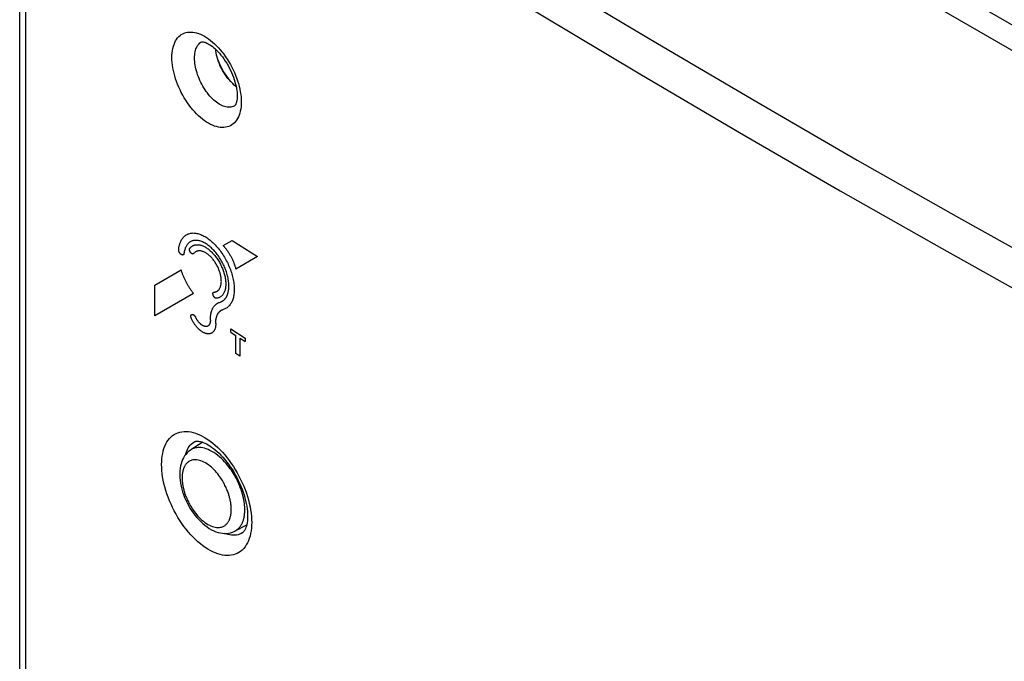
# Model space of a CAD drawing. Units: millimetres. Extents: x -32 to 34, y -61 to 65.
# Drawn here: x -32 to -1, y 26 to 46 of the extents above; entities that cross this region are included whole.
import ezdxf

# ---------------------------------------------------------------- set-up
doc = ezdxf.new("R2010")
doc.units = ezdxf.units.MM
doc.header["$LTSCALE"] = 16.335
doc.layers.get('0').update_dxf_attribs({"linetype": 'CONTINUOUS'})
for name, color, linetype in [('ASSI', 7, 'CONTINUOUS'), ('DRAFT', 7, 'CONTINUOUS'), ('RACCORDO', 7, 'CONTINUOUS')]:
    doc.layers.add(name, color=color, linetype=linetype)

msp = doc.modelspace()

# ---------------------------------------------------------------- linework, layer by layer
at = {"color": 7, "linetype": 'CONTINUOUS'}
msp.add_line((-32.384, -30.704), (-32.384, 55.65), dxfattribs=at)
at = {"color": 253, "linetype": 'CONTINUOUS'}
for p, q in [((-32.188, -31.007), (-32.188, 55.348)), ((-25.957, 39.126), (-25.674, 39.29)), ((-25.674, 39.29), (-24.873, 38.779)), ((-24.873, 38.779), (-25.557, 38.384)), ((-28.114, 37.881), (-27.284, 38.361)), ((-28.114, 36.908), (-28.114, 37.881)), ((-26.893, 37.613), (-28.114, 36.908)), ((-25.718, 36.391), (-25.718, 36.495)), ((-25.718, 36.495), (-25.265, 36.206)), ((-25.554, 35.718), (-25.554, 36.286)), ((-25.426, 36.205), (-25.426, 35.637)), ((-25.265, 36.206), (-25.265, 36.102)), ((-25.426, 35.637), (-25.554, 35.718))]:
    msp.add_line(p, q, dxfattribs=at)
for points in [[(22.032, 32.746), (16.714, 35.829), (11.395, 38.91), (6.076, 41.988), (0.756, 45.062), (-4.564, 48.135), (-9.884, 51.203), (-15.203, 54.268), (-20.522, 57.329), (-25.839, 60.386)], [(21.69, 32.142), (16.374, 35.224), (11.055, 38.304), (5.735, 41.383), (0.415, 44.458), (-4.905, 47.529), (-10.225, 50.598), (-15.546, 53.663), (-20.864, 56.725), (-26.18, 59.781)], [(-30.487, 56.934), (-27.52, 54.991), (-24.523, 53.063), (-21.496, 51.151), (-18.439, 49.254), (-15.353, 47.373), (-12.237, 45.508), (-9.093, 43.66), (-5.92, 41.828), (-2.718, 40.012), (0.511, 38.213), (3.769, 36.431), (7.054, 34.666), (10.366, 32.919), (13.705, 31.188), (17.071, 29.475)], [(-19.002, 48.296), (-15.911, 46.412), (-12.791, 44.545), (-9.641, 42.693), (-6.463, 40.858), (-3.257, 39.04), (-0.022, 37.238), (3.24, 35.454), (6.53, 33.686), (9.848, 31.935), (13.192, 30.202), (16.563, 28.487)], [(-27.039, 39.501), (-27.013, 39.509), (-26.987, 39.515), (-26.959, 39.52), (-26.932, 39.523), (-26.903, 39.524), (-26.874, 39.523), (-26.845, 39.521), (-26.815, 39.517), (-26.784, 39.512), (-26.753, 39.505), (-26.722, 39.496), (-26.69, 39.485), (-26.658, 39.473), (-26.626, 39.459), (-26.593, 39.444), (-26.561, 39.427), (-26.528, 39.409), (-26.495, 39.389), (-26.462, 39.367), (-26.429, 39.344), (-26.397, 39.32), (-26.364, 39.294), (-26.332, 39.267), (-26.299, 39.238), (-26.267, 39.208), (-26.235, 39.177), (-26.204, 39.145), (-26.173, 39.111), (-26.142, 39.076), (-26.112, 39.04), (-26.082, 39.004), (-26.053, 38.966), (-26.025, 38.927), (-25.997, 38.888), (-25.97, 38.847), (-25.944, 38.806), (-25.918, 38.764), (-25.893, 38.722), (-25.869, 38.678), (-25.846, 38.635), (-25.823, 38.591), (-25.802, 38.547), (-25.782, 38.502), (-25.763, 38.457), (-25.744, 38.412), (-25.727, 38.367), (-25.711, 38.321), (-25.695, 38.276), (-25.681, 38.23), (-25.668, 38.185), (-25.657, 38.14), (-25.646, 38.095), (-25.637, 38.051), (-25.628, 38.007), (-25.621, 37.963), (-25.615, 37.919), (-25.611, 37.877), (-25.607, 37.834), (-25.605, 37.793), (-25.604, 37.752), (-25.605, 37.712), (-25.606, 37.673), (-25.609, 37.634), (-25.613, 37.597), (-25.618, 37.561), (-25.625, 37.525), (-25.633, 37.491), (-25.641, 37.458), (-25.651, 37.426), (-25.663, 37.395), (-25.675, 37.365), (-25.688, 37.337), (-25.703, 37.311), (-25.719, 37.285), (-25.735, 37.262), (-25.753, 37.239), (-25.772, 37.218), (-25.792, 37.199), (-25.812, 37.181), (-25.834, 37.165), (-25.856, 37.15), (-25.879, 37.137), (-25.903, 37.126), (-25.928, 37.116), (-25.954, 37.108)], [(-27.36, 39.013), (-27.358, 39.034), (-27.354, 39.055), (-27.351, 39.076), (-27.347, 39.096), (-27.342, 39.116), (-27.338, 39.135), (-27.332, 39.155), (-27.327, 39.173), (-27.321, 39.192), (-27.315, 39.21), (-27.308, 39.227), (-27.301, 39.244), (-27.293, 39.261), (-27.285, 39.277), (-27.277, 39.293), (-27.268, 39.308), (-27.259, 39.323), (-27.25, 39.337), (-27.24, 39.351), (-27.23, 39.365), (-27.22, 39.377), (-27.209, 39.39), (-27.198, 39.401), (-27.186, 39.413), (-27.174, 39.423), (-27.162, 39.433), (-27.149, 39.443), (-27.137, 39.452), (-27.124, 39.461), (-27.11, 39.469), (-27.096, 39.476), (-27.083, 39.483), (-27.068, 39.489), (-27.054, 39.495), (-27.039, 39.501)], [(-25.784, 37.717), (-25.78, 37.749), (-25.777, 37.781), (-25.775, 37.814), (-25.774, 37.847), (-25.774, 37.881), (-25.776, 37.916), (-25.778, 37.952), (-25.782, 37.988), (-25.787, 38.025), (-25.793, 38.062), (-25.8, 38.1), (-25.808, 38.138), (-25.817, 38.176), (-25.827, 38.215), (-25.838, 38.253), (-25.851, 38.292), (-25.864, 38.331), (-25.878, 38.369), (-25.893, 38.408), (-25.909, 38.447), (-25.926, 38.485), (-25.944, 38.523), (-25.963, 38.561), (-25.983, 38.599), (-26.003, 38.636), (-26.024, 38.672), (-26.046, 38.708), (-26.069, 38.743), (-26.092, 38.778), (-26.116, 38.812), (-26.141, 38.845), (-26.166, 38.877), (-26.191, 38.909), (-26.217, 38.939), (-26.244, 38.968), (-26.27, 38.997), (-26.298, 39.024), (-26.325, 39.05), (-26.353, 39.075), (-26.381, 39.099), (-26.409, 39.121), (-26.437, 39.143), (-26.465, 39.163), (-26.493, 39.181), (-26.522, 39.198), (-26.55, 39.214), (-26.578, 39.228), (-26.606, 39.241), (-26.634, 39.253), (-26.661, 39.263), (-26.688, 39.271), (-26.715, 39.278), (-26.742, 39.284), (-26.768, 39.288), (-26.794, 39.29), (-26.819, 39.291), (-26.844, 39.29), (-26.868, 39.287), (-26.892, 39.284), (-26.915, 39.278), (-26.937, 39.271), (-26.959, 39.263), (-26.979, 39.253), (-26.999, 39.241), (-27.019, 39.229), (-27.037, 39.214), (-27.055, 39.199), (-27.071, 39.181), (-27.087, 39.163), (-27.102, 39.143), (-27.116, 39.122), (-27.128, 39.099), (-27.14, 39.075), (-27.151, 39.05), (-27.161, 39.024), (-27.169, 38.997), (-27.177, 38.969), (-27.183, 38.939), (-27.189, 38.909), (-27.194, 38.874)], [(-27.194, 38.874), (-27.194, 38.871), (-27.195, 38.868), (-27.195, 38.865), (-27.196, 38.862), (-27.197, 38.859), (-27.198, 38.856), (-27.199, 38.854), (-27.201, 38.851), (-27.202, 38.849), (-27.203, 38.847), (-27.205, 38.844), (-27.206, 38.842), (-27.208, 38.841), (-27.21, 38.839), (-27.212, 38.837), (-27.214, 38.836), (-27.216, 38.834), (-27.218, 38.833), (-27.22, 38.832), (-27.222, 38.831), (-27.225, 38.83), (-27.227, 38.829), (-27.23, 38.829), (-27.233, 38.828), (-27.236, 38.828), (-27.239, 38.828), (-27.242, 38.828), (-27.245, 38.829), (-27.248, 38.829), (-27.251, 38.83), (-27.254, 38.831), (-27.257, 38.832), (-27.26, 38.833), (-27.263, 38.834), (-27.267, 38.836), (-27.27, 38.838), (-27.273, 38.84), (-27.276, 38.842), (-27.28, 38.844), (-27.283, 38.846), (-27.286, 38.849), (-27.289, 38.851), (-27.293, 38.854), (-27.296, 38.857), (-27.299, 38.86), (-27.302, 38.863), (-27.305, 38.866), (-27.308, 38.869), (-27.31, 38.872), (-27.313, 38.875), (-27.316, 38.879), (-27.318, 38.882), (-27.321, 38.886), (-27.323, 38.889), (-27.326, 38.893), (-27.328, 38.896), (-27.33, 38.9), (-27.333, 38.904), (-27.335, 38.908), (-27.337, 38.912), (-27.339, 38.916), (-27.341, 38.92), (-27.343, 38.924), (-27.345, 38.928), (-27.346, 38.932), (-27.348, 38.936), (-27.349, 38.94), (-27.351, 38.944), (-27.352, 38.948), (-27.353, 38.952), (-27.355, 38.956), (-27.356, 38.96), (-27.357, 38.964), (-27.358, 38.968), (-27.358, 38.972), (-27.359, 38.976), (-27.36, 38.98), (-27.36, 38.984), (-27.36, 38.987), (-27.361, 38.991), (-27.361, 38.995), (-27.361, 38.998), (-27.361, 39.002), (-27.361, 39.006), (-27.361, 39.009), (-27.36, 39.013)], [(-26.888, 38.873), (-26.889, 38.872), (-26.891, 38.87), (-26.892, 38.869), (-26.894, 38.867), (-26.895, 38.866), (-26.897, 38.865), (-26.9, 38.864), (-26.902, 38.863), (-26.904, 38.862), (-26.907, 38.861), (-26.909, 38.861), (-26.912, 38.86), (-26.915, 38.86), (-26.917, 38.86), (-26.92, 38.861), (-26.923, 38.861), (-26.926, 38.862), (-26.929, 38.863), (-26.932, 38.864), (-26.935, 38.865), (-26.938, 38.866), (-26.94, 38.867), (-26.943, 38.869), (-26.945, 38.87), (-26.948, 38.872), (-26.95, 38.873), (-26.953, 38.875), (-26.956, 38.878), (-26.958, 38.88), (-26.961, 38.882), (-26.964, 38.884), (-26.966, 38.887), (-26.969, 38.89), (-26.972, 38.892), (-26.974, 38.895), (-26.977, 38.898), (-26.979, 38.901), (-26.981, 38.904), (-26.984, 38.908), (-26.986, 38.911), (-26.988, 38.914), (-26.991, 38.918), (-26.993, 38.921), (-26.995, 38.925), (-26.997, 38.928), (-26.999, 38.932), (-27, 38.935), (-27.002, 38.939), (-27.004, 38.943), (-27.005, 38.947), (-27.007, 38.95), (-27.008, 38.954), (-27.01, 38.958), (-27.011, 38.962), (-27.012, 38.966), (-27.013, 38.97), (-27.014, 38.975), (-27.015, 38.979), (-27.016, 38.983), (-27.017, 38.987), (-27.017, 38.991), (-27.017, 38.995), (-27.018, 38.999), (-27.018, 39.003), (-27.018, 39.006), (-27.017, 39.01), (-27.017, 39.013), (-27.017, 39.017), (-27.016, 39.02), (-27.015, 39.023), (-27.015, 39.026), (-27.014, 39.029), (-27.013, 39.032), (-27.012, 39.034), (-27.011, 39.036), (-27.009, 39.038), (-27.008, 39.04), (-27.007, 39.042)], [(-27.007, 39.042), (-27.001, 39.049), (-26.995, 39.056), (-26.989, 39.063), (-26.983, 39.07), (-26.976, 39.076), (-26.969, 39.082), (-26.963, 39.088), (-26.956, 39.094), (-26.948, 39.1), (-26.941, 39.105), (-26.934, 39.11), (-26.926, 39.115), (-26.918, 39.119), (-26.911, 39.123), (-26.902, 39.127), (-26.894, 39.131), (-26.886, 39.135), (-26.878, 39.138), (-26.869, 39.141), (-26.861, 39.143), (-26.852, 39.146), (-26.843, 39.148), (-26.834, 39.15), (-26.825, 39.151)], [(-26.097, 37.729), (-26.086, 37.743), (-26.076, 37.757), (-26.066, 37.772), (-26.058, 37.788), (-26.05, 37.805), (-26.043, 37.823), (-26.036, 37.842), (-26.03, 37.862), (-26.025, 37.882), (-26.021, 37.904), (-26.018, 37.926), (-26.016, 37.948), (-26.014, 37.971), (-26.013, 37.995), (-26.014, 38.02), (-26.015, 38.044), (-26.016, 38.07), (-26.019, 38.096), (-26.023, 38.122), (-26.027, 38.149), (-26.031, 38.171), (-26.036, 38.194), (-26.042, 38.218), (-26.048, 38.241), (-26.054, 38.264), (-26.061, 38.288), (-26.069, 38.312), (-26.078, 38.335), (-26.087, 38.359), (-26.096, 38.382), (-26.106, 38.406), (-26.116, 38.429), (-26.129, 38.457), (-26.143, 38.484), (-26.157, 38.51), (-26.172, 38.536), (-26.187, 38.562), (-26.203, 38.587), (-26.219, 38.612), (-26.236, 38.636), (-26.253, 38.659), (-26.271, 38.682), (-26.289, 38.705), (-26.307, 38.726), (-26.326, 38.748), (-26.346, 38.768), (-26.365, 38.788), (-26.385, 38.806), (-26.406, 38.824), (-26.426, 38.841), (-26.447, 38.857), (-26.467, 38.872), (-26.488, 38.886), (-26.508, 38.898), (-26.528, 38.91), (-26.548, 38.92), (-26.568, 38.929), (-26.588, 38.937), (-26.607, 38.944), (-26.626, 38.949), (-26.645, 38.954), (-26.663, 38.957), (-26.682, 38.96), (-26.699, 38.961), (-26.717, 38.961), (-26.734, 38.96), (-26.751, 38.957), (-26.767, 38.954), (-26.783, 38.949), (-26.798, 38.943), (-26.813, 38.937), (-26.827, 38.929), (-26.84, 38.92), (-26.853, 38.91), (-26.865, 38.899), (-26.877, 38.887), (-26.888, 38.873)], [(-26.825, 39.151), (-26.804, 39.154), (-26.783, 39.155), (-26.762, 39.155), (-26.74, 39.153), (-26.718, 39.151), (-26.695, 39.147), (-26.672, 39.141), (-26.649, 39.135), (-26.625, 39.127), (-26.602, 39.118), (-26.578, 39.107), (-26.554, 39.096), (-26.529, 39.083), (-26.505, 39.069), (-26.481, 39.053), (-26.457, 39.037), (-26.433, 39.019), (-26.409, 39), (-26.384, 38.981), (-26.361, 38.96), (-26.337, 38.938), (-26.313, 38.915), (-26.29, 38.891), (-26.266, 38.866), (-26.244, 38.839), (-26.221, 38.812), (-26.199, 38.784), (-26.177, 38.755), (-26.155, 38.726), (-26.134, 38.695), (-26.114, 38.664), (-26.095, 38.633), (-26.076, 38.601), (-26.058, 38.568), (-26.04, 38.536), (-26.024, 38.503), (-26.008, 38.47), (-25.993, 38.437), (-25.979, 38.404), (-25.966, 38.371), (-25.953, 38.337), (-25.942, 38.304), (-25.931, 38.27), (-25.921, 38.236), (-25.912, 38.203), (-25.904, 38.169), (-25.896, 38.135), (-25.89, 38.101), (-25.884, 38.068), (-25.88, 38.035), (-25.877, 38.002), (-25.874, 37.97), (-25.873, 37.939), (-25.872, 37.908), (-25.873, 37.878), (-25.875, 37.849), (-25.877, 37.821), (-25.881, 37.794), (-25.885, 37.768), (-25.891, 37.742), (-25.897, 37.718), (-25.904, 37.694), (-25.913, 37.672), (-25.922, 37.65), (-25.932, 37.63), (-25.942, 37.61), (-25.954, 37.592), (-25.966, 37.575), (-25.98, 37.559), (-25.994, 37.544), (-26.008, 37.53), (-26.024, 37.517), (-26.04, 37.506), (-26.057, 37.496), (-26.075, 37.487), (-26.093, 37.479), (-26.112, 37.473), (-26.131, 37.468), (-26.151, 37.464), (-26.171, 37.462)], [(-25.957, 39.126), (-25.941, 39.11), (-25.926, 39.092), (-25.91, 39.075), (-25.895, 39.057), (-25.88, 39.038), (-25.865, 39.019), (-25.85, 39), (-25.836, 38.981), (-25.822, 38.961), (-25.808, 38.941), (-25.794, 38.921), (-25.78, 38.9), (-25.767, 38.879), (-25.754, 38.858), (-25.741, 38.837), (-25.729, 38.815), (-25.717, 38.793), (-25.705, 38.771), (-25.693, 38.749), (-25.682, 38.727), (-25.671, 38.704), (-25.661, 38.682), (-25.65, 38.659), (-25.641, 38.636), (-25.631, 38.614), (-25.622, 38.591), (-25.613, 38.568), (-25.605, 38.545), (-25.597, 38.522), (-25.589, 38.499), (-25.582, 38.476), (-25.575, 38.453), (-25.569, 38.43), (-25.563, 38.407), (-25.557, 38.384)], [(-26.893, 37.613), (-26.907, 37.632), (-26.922, 37.651), (-26.936, 37.67), (-26.95, 37.689), (-26.964, 37.709), (-26.977, 37.729), (-26.991, 37.749), (-27.004, 37.769), (-27.017, 37.789), (-27.03, 37.81), (-27.043, 37.831), (-27.056, 37.852), (-27.068, 37.873), (-27.08, 37.894), (-27.092, 37.915), (-27.104, 37.937), (-27.116, 37.958), (-27.127, 37.98), (-27.138, 38.002), (-27.149, 38.024), (-27.16, 38.046), (-27.17, 38.068), (-27.181, 38.09), (-27.191, 38.113), (-27.2, 38.135), (-27.21, 38.157), (-27.219, 38.18), (-27.228, 38.202), (-27.237, 38.225), (-27.245, 38.248), (-27.253, 38.27), (-27.261, 38.293), (-27.269, 38.315), (-27.276, 38.338), (-27.284, 38.361)], [(-26.171, 37.462), (-26.173, 37.461), (-26.176, 37.461), (-26.178, 37.462), (-26.18, 37.462), (-26.182, 37.462), (-26.185, 37.463), (-26.188, 37.463), (-26.191, 37.464), (-26.194, 37.466), (-26.196, 37.467), (-26.199, 37.468), (-26.201, 37.469), (-26.204, 37.47), (-26.206, 37.472), (-26.209, 37.473), (-26.211, 37.475), (-26.214, 37.477), (-26.216, 37.479), (-26.219, 37.481), (-26.222, 37.483), (-26.225, 37.486), (-26.228, 37.489), (-26.231, 37.492), (-26.233, 37.495), (-26.235, 37.497), (-26.237, 37.5), (-26.24, 37.503), (-26.242, 37.505), (-26.244, 37.509), (-26.246, 37.512), (-26.249, 37.515), (-26.251, 37.519), (-26.253, 37.522), (-26.255, 37.526), (-26.257, 37.529), (-26.259, 37.533), (-26.261, 37.537), (-26.263, 37.54), (-26.264, 37.544), (-26.266, 37.548), (-26.267, 37.551), (-26.269, 37.555), (-26.27, 37.559), (-26.271, 37.563), (-26.272, 37.567), (-26.273, 37.57), (-26.274, 37.574), (-26.275, 37.578), (-26.276, 37.581), (-26.276, 37.585), (-26.277, 37.589), (-26.277, 37.592), (-26.278, 37.596), (-26.278, 37.599), (-26.278, 37.603), (-26.278, 37.606), (-26.278, 37.61), (-26.278, 37.613), (-26.277, 37.617), (-26.277, 37.62), (-26.276, 37.623), (-26.275, 37.627), (-26.274, 37.629), (-26.273, 37.632), (-26.272, 37.635), (-26.271, 37.638), (-26.269, 37.64), (-26.268, 37.642), (-26.266, 37.644), (-26.264, 37.646), (-26.262, 37.648), (-26.26, 37.649), (-26.258, 37.651), (-26.256, 37.652), (-26.254, 37.653), (-26.252, 37.654), (-26.25, 37.654), (-26.248, 37.655), (-26.246, 37.655), (-26.244, 37.656)], [(-26.244, 37.656), (-26.236, 37.656), (-26.229, 37.657), (-26.222, 37.658), (-26.215, 37.66), (-26.209, 37.661), (-26.202, 37.663), (-26.195, 37.665), (-26.189, 37.667), (-26.182, 37.67), (-26.176, 37.672), (-26.17, 37.675), (-26.163, 37.678), (-26.158, 37.681), (-26.152, 37.684), (-26.147, 37.687), (-26.142, 37.691), (-26.136, 37.694), (-26.131, 37.698), (-26.126, 37.702), (-26.121, 37.706), (-26.116, 37.71), (-26.111, 37.715), (-26.106, 37.719), (-26.102, 37.724), (-26.097, 37.729)], [(-26.07, 37.334), (-26.044, 37.342), (-26.032, 37.346), (-26.02, 37.351), (-26.008, 37.356), (-25.997, 37.361), (-25.986, 37.367), (-25.975, 37.374), (-25.964, 37.381), (-25.954, 37.388), (-25.944, 37.396), (-25.934, 37.404), (-25.924, 37.413), (-25.915, 37.422), (-25.906, 37.431), (-25.897, 37.441), (-25.888, 37.451), (-25.88, 37.462), (-25.872, 37.473), (-25.864, 37.484), (-25.857, 37.496), (-25.85, 37.508), (-25.843, 37.521), (-25.836, 37.534), (-25.83, 37.548), (-25.824, 37.561), (-25.819, 37.575), (-25.814, 37.59), (-25.809, 37.605), (-25.804, 37.62), (-25.8, 37.635), (-25.796, 37.651), (-25.793, 37.667), (-25.789, 37.684), (-25.786, 37.7), (-25.784, 37.717)], [(-26.359, 36.771), (-26.359, 36.792), (-26.359, 36.813), (-26.358, 36.833), (-26.357, 36.853), (-26.356, 36.873), (-26.354, 36.893), (-26.352, 36.912), (-26.349, 36.931), (-26.346, 36.95), (-26.343, 36.968), (-26.339, 36.986), (-26.335, 37.004), (-26.331, 37.021), (-26.326, 37.038), (-26.321, 37.055), (-26.316, 37.071), (-26.31, 37.087), (-26.303, 37.103), (-26.295, 37.121), (-26.287, 37.138), (-26.278, 37.155), (-26.268, 37.171), (-26.259, 37.187), (-26.25, 37.199), (-26.241, 37.211), (-26.232, 37.223), (-26.222, 37.234), (-26.212, 37.245), (-26.202, 37.255), (-26.191, 37.264), (-26.18, 37.274), (-26.169, 37.282), (-26.158, 37.291), (-26.146, 37.298), (-26.134, 37.306), (-26.121, 37.312), (-26.109, 37.318), (-26.096, 37.324), (-26.083, 37.329), (-26.07, 37.334)], [(-26.19, 36.666), (-26.19, 36.682), (-26.19, 36.699), (-26.189, 36.715), (-26.188, 36.73), (-26.187, 36.746), (-26.186, 36.761), (-26.184, 36.776), (-26.182, 36.791), (-26.18, 36.806), (-26.177, 36.82), (-26.175, 36.834), (-26.171, 36.848), (-26.168, 36.861), (-26.164, 36.875), (-26.16, 36.888), (-26.156, 36.9), (-26.151, 36.913), (-26.146, 36.925), (-26.14, 36.939), (-26.134, 36.952), (-26.127, 36.965), (-26.119, 36.978), (-26.111, 36.99), (-26.105, 37), (-26.098, 37.009), (-26.09, 37.018), (-26.083, 37.027), (-26.075, 37.035), (-26.067, 37.043), (-26.059, 37.051), (-26.05, 37.058), (-26.042, 37.065), (-26.033, 37.071), (-26.024, 37.077), (-26.014, 37.083), (-26.005, 37.088), (-25.995, 37.093), (-25.985, 37.097), (-25.975, 37.101), (-25.964, 37.105), (-25.954, 37.108)], [(-26.955, 36.813), (-26.957, 36.817), (-26.959, 36.821), (-26.961, 36.825), (-26.962, 36.829), (-26.964, 36.833), (-26.965, 36.838), (-26.967, 36.843), (-26.969, 36.848), (-26.97, 36.853), (-26.971, 36.858), (-26.972, 36.863), (-26.973, 36.868), (-26.973, 36.873), (-26.974, 36.878), (-26.974, 36.882), (-26.975, 36.887), (-26.975, 36.892), (-26.975, 36.895), (-26.974, 36.899), (-26.974, 36.903), (-26.974, 36.907), (-26.973, 36.91), (-26.972, 36.914), (-26.971, 36.917), (-26.97, 36.92), (-26.969, 36.923), (-26.968, 36.926), (-26.967, 36.929), (-26.965, 36.932), (-26.964, 36.934), (-26.962, 36.937), (-26.96, 36.939), (-26.959, 36.941), (-26.957, 36.943), (-26.954, 36.945), (-26.952, 36.946), (-26.949, 36.948), (-26.947, 36.949), (-26.944, 36.951), (-26.941, 36.951), (-26.938, 36.952), (-26.935, 36.953), (-26.932, 36.953), (-26.929, 36.953), (-26.925, 36.953), (-26.922, 36.952), (-26.918, 36.952), (-26.915, 36.951), (-26.911, 36.95), (-26.908, 36.949), (-26.904, 36.947), (-26.901, 36.945), (-26.897, 36.943), (-26.893, 36.941), (-26.89, 36.939), (-26.886, 36.937), (-26.882, 36.934), (-26.879, 36.931), (-26.875, 36.928), (-26.871, 36.925), (-26.868, 36.921), (-26.864, 36.918), (-26.861, 36.914), (-26.857, 36.91), (-26.854, 36.906), (-26.851, 36.902), (-26.847, 36.898), (-26.844, 36.893), (-26.841, 36.889), (-26.838, 36.884), (-26.836, 36.88), (-26.833, 36.876), (-26.831, 36.872), (-26.829, 36.868), (-26.827, 36.864), (-26.819, 36.847)], [(-26.19, 36.666), (-26.19, 36.646), (-26.19, 36.627), (-26.192, 36.608), (-26.193, 36.59), (-26.196, 36.572), (-26.199, 36.554), (-26.202, 36.538), (-26.207, 36.521), (-26.211, 36.505), (-26.217, 36.49), (-26.223, 36.476), (-26.229, 36.462), (-26.236, 36.448), (-26.244, 36.436), (-26.252, 36.424), (-26.26, 36.412), (-26.269, 36.402), (-26.279, 36.392), (-26.289, 36.383), (-26.3, 36.375), (-26.311, 36.368), (-26.322, 36.361), (-26.334, 36.355), (-26.346, 36.35), (-26.359, 36.346), (-26.372, 36.343), (-26.385, 36.34), (-26.399, 36.339), (-26.413, 36.338), (-26.428, 36.338), (-26.442, 36.338), (-26.457, 36.34), (-26.472, 36.343), (-26.487, 36.346), (-26.503, 36.35), (-26.518, 36.355), (-26.534, 36.361), (-26.55, 36.367), (-26.566, 36.375), (-26.582, 36.383), (-26.598, 36.392), (-26.615, 36.402), (-26.631, 36.412), (-26.647, 36.423), (-26.663, 36.435), (-26.679, 36.448), (-26.695, 36.461), (-26.711, 36.475), (-26.727, 36.489), (-26.742, 36.505), (-26.758, 36.52), (-26.773, 36.537), (-26.788, 36.554), (-26.803, 36.571), (-26.818, 36.589), (-26.832, 36.608), (-26.846, 36.627), (-26.86, 36.646), (-26.873, 36.666), (-26.886, 36.686), (-26.898, 36.706), (-26.911, 36.727), (-26.922, 36.748), (-26.934, 36.769), (-26.945, 36.791), (-26.955, 36.813)], [(-26.359, 36.771), (-26.359, 36.759), (-26.359, 36.747), (-26.36, 36.735), (-26.361, 36.724), (-26.363, 36.713), (-26.365, 36.703), (-26.367, 36.692), (-26.369, 36.682), (-26.372, 36.673), (-26.375, 36.663), (-26.379, 36.655), (-26.383, 36.646), (-26.387, 36.638), (-26.392, 36.63), (-26.397, 36.623), (-26.402, 36.616), (-26.408, 36.61), (-26.413, 36.604), (-26.42, 36.599), (-26.426, 36.594), (-26.433, 36.589), (-26.44, 36.585), (-26.447, 36.581), (-26.454, 36.578), (-26.462, 36.576), (-26.47, 36.574), (-26.478, 36.572), (-26.487, 36.571), (-26.495, 36.571), (-26.504, 36.571), (-26.513, 36.571), (-26.522, 36.572), (-26.531, 36.574), (-26.54, 36.576), (-26.55, 36.578), (-26.559, 36.581), (-26.569, 36.585), (-26.578, 36.589), (-26.588, 36.593), (-26.598, 36.598), (-26.608, 36.604), (-26.618, 36.61), (-26.628, 36.616), (-26.637, 36.623), (-26.647, 36.63), (-26.657, 36.638), (-26.667, 36.646), (-26.676, 36.654), (-26.686, 36.663), (-26.695, 36.672), (-26.705, 36.682), (-26.714, 36.692), (-26.723, 36.702), (-26.732, 36.713), (-26.741, 36.724), (-26.75, 36.735), (-26.758, 36.747), (-26.767, 36.759), (-26.775, 36.771), (-26.783, 36.783), (-26.79, 36.795), (-26.798, 36.808), (-26.805, 36.82), (-26.812, 36.833), (-26.819, 36.847)]]:
    msp.add_lwpolyline(points, dxfattribs=at)
for centre, major_axis, ratio, start_param, end_param in [((345.498, 229.726), (499.999, -1.411), 0.57926, -2.405853, -2.405363), ((345.498, 229.861), (499.999, 1.429), 0.575473, -2.408263, -2.407782)]:
    msp.add_ellipse(centre, major_axis=major_axis, ratio=ratio, start_param=start_param, end_param=end_param, dxfattribs=at)
at = {"layer": 'ASSI', "color": 7, "linetype": 'CONTINUOUS'}
for p, q in [((-32.384, -30.704), (-32.384, 55.65)), ((-25.584, 43.547), (-25.585, 43.547)), ((-26.858, 32.933), (-26.856, 32.934)), ((-25.346, 30.055), (-25.347, 30.054))]:
    msp.add_line(p, q, dxfattribs=at)
at = {"layer": 'ASSI', "color": 253, "linetype": 'CONTINUOUS'}
for p, q in [((-32.188, -31.007), (-32.188, 55.348)), ((-25.585, 43.547), (-25.612, 43.531))]:
    msp.add_line(p, q, dxfattribs=at)
for points in [[(22.032, 32.746), (16.714, 35.829), (11.395, 38.91), (6.076, 41.988), (0.756, 45.062), (-4.564, 48.135), (-9.884, 51.203), (-15.203, 54.268), (-20.522, 57.329), (-25.839, 60.386)], [(21.69, 32.142), (16.374, 35.224), (11.055, 38.304), (5.735, 41.383), (0.415, 44.458), (-4.905, 47.529), (-10.225, 50.598), (-15.546, 53.663), (-20.864, 56.725), (-26.18, 59.781)], [(-18.439, 49.254), (-15.353, 47.373), (-12.237, 45.508), (-9.093, 43.66), (-5.92, 41.828), (-2.718, 40.012), (0.511, 38.213), (3.769, 36.431), (7.054, 34.666), (10.366, 32.919), (13.705, 31.188), (17.071, 29.475)], [(-19.002, 48.296), (-15.911, 46.412), (-12.791, 44.545), (-9.641, 42.693), (-6.463, 40.858), (-3.257, 39.04), (-0.022, 37.238), (3.24, 35.454), (6.53, 33.686), (9.848, 31.935), (13.192, 30.202), (16.563, 28.487)], [(-27.573, 45.067), (-27.572, 45.143), (-27.566, 45.216), (-27.557, 45.286), (-27.544, 45.354), (-27.528, 45.419), (-27.508, 45.479), (-27.485, 45.536), (-27.458, 45.589), (-27.428, 45.638), (-27.395, 45.683), (-27.358, 45.723), (-27.319, 45.759), (-27.277, 45.789), (-27.232, 45.815), (-27.184, 45.836), (-27.135, 45.853), (-27.082, 45.864), (-27.028, 45.87), (-26.972, 45.87), (-26.914, 45.866), (-26.855, 45.857), (-26.795, 45.842), (-26.733, 45.823), (-26.671, 45.798), (-26.608, 45.769), (-26.544, 45.735), (-26.48, 45.696), (-26.417, 45.653), (-26.353, 45.605), (-26.29, 45.553), (-26.227, 45.498)], [(-26.859, 45.048), (-26.858, 45.1), (-26.854, 45.151), (-26.848, 45.2), (-26.84, 45.247), (-26.829, 45.292), (-26.815, 45.334), (-26.799, 45.373), (-26.781, 45.409), (-26.761, 45.443), (-26.739, 45.474), (-26.714, 45.501), (-26.688, 45.525), (-26.659, 45.546), (-26.633, 45.562)], [(-26.227, 45.498), (-26.165, 45.438), (-26.105, 45.374)], [(-26.105, 45.374), (-26.046, 45.308), (-25.988, 45.237), (-25.931, 45.165), (-25.877, 45.089), (-25.825, 45.011), (-25.775, 44.93), (-25.727, 44.848), (-25.682, 44.764), (-25.64, 44.679), (-25.6, 44.593), (-25.563, 44.506), (-25.53, 44.418), (-25.5, 44.331), (-25.473, 44.243), (-25.449, 44.156), (-25.429, 44.069), (-25.413, 43.983), (-25.4, 43.899), (-25.391, 43.817), (-25.385, 43.737), (-25.384, 43.659)], [(-25.384, 43.659), (-25.385, 43.583), (-25.391, 43.509), (-25.4, 43.439), (-25.413, 43.371), (-25.429, 43.307), (-25.449, 43.246), (-25.473, 43.189), (-25.5, 43.135), (-25.53, 43.086), (-25.564, 43.042), (-25.6, 43.001), (-25.64, 42.966), (-25.682, 42.935), (-25.727, 42.909), (-25.775, 42.888), (-25.825, 42.871), (-25.877, 42.86), (-25.932, 42.854), (-25.988, 42.853), (-26.046, 42.857), (-26.105, 42.867), (-26.166, 42.881), (-26.227, 42.901), (-26.29, 42.925), (-26.353, 42.954), (-26.417, 42.988), (-26.48, 43.027), (-26.544, 43.07), (-26.608, 43.118), (-26.671, 43.17), (-26.733, 43.226), (-26.795, 43.286), (-26.855, 43.349), (-26.915, 43.416), (-26.972, 43.486), (-27.028, 43.559), (-27.082, 43.635), (-27.135, 43.713), (-27.184, 43.794), (-27.232, 43.876), (-27.277, 43.96), (-27.319, 44.046), (-27.358, 44.132), (-27.395, 44.219), (-27.428, 44.307), (-27.458, 44.394), (-27.485, 44.482), (-27.508, 44.569), (-27.528, 44.656), (-27.544, 44.742), (-27.557, 44.826), (-27.566, 44.908), (-27.572, 44.988), (-27.573, 45.067)], [(-25.612, 43.531), (-25.644, 43.517), (-25.678, 43.506), (-25.713, 43.499), (-25.75, 43.496), (-25.788, 43.495), (-25.827, 43.499), (-25.867, 43.506), (-25.909, 43.517), (-25.95, 43.531), (-25.993, 43.548), (-26.035, 43.569), (-26.078, 43.594), (-26.121, 43.621), (-26.165, 43.652), (-26.208, 43.686), (-26.25, 43.722), (-26.292, 43.762), (-26.334, 43.804), (-26.375, 43.849), (-26.415, 43.896), (-26.454, 43.945), (-26.492, 43.996), (-26.528, 44.049), (-26.563, 44.104), (-26.597, 44.16), (-26.629, 44.218), (-26.659, 44.277), (-26.688, 44.336), (-26.714, 44.397), (-26.739, 44.457), (-26.761, 44.519), (-26.781, 44.58), (-26.799, 44.641), (-26.815, 44.702), (-26.829, 44.762), (-26.84, 44.822), (-26.848, 44.88), (-26.854, 44.937), (-26.858, 44.993), (-26.859, 45.048)], [(-27.899, 32.214), (-27.897, 32.306), (-27.891, 32.395), (-27.881, 32.481), (-27.866, 32.564), (-27.848, 32.645), (-27.825, 32.722), (-27.797, 32.794), (-27.766, 32.862), (-27.731, 32.925), (-27.692, 32.984), (-27.649, 33.037), (-27.602, 33.084), (-27.552, 33.126), (-27.499, 33.163), (-27.444, 33.193), (-27.385, 33.218), (-27.323, 33.237), (-27.259, 33.25), (-27.192, 33.257), (-27.123, 33.258), (-27.052, 33.254), (-26.98, 33.243), (-26.905, 33.226), (-26.83, 33.204), (-26.753, 33.175), (-26.675, 33.141), (-26.597, 33.102), (-26.519, 33.056), (-26.44, 33.006), (-26.361, 32.95), (-26.283, 32.889), (-26.205, 32.823), (-26.129, 32.753), (-26.053, 32.678), (-25.978, 32.599), (-25.905, 32.516), (-25.834, 32.429), (-25.765, 32.339), (-25.698, 32.246), (-25.634, 32.15), (-25.572, 32.052), (-25.512, 31.951), (-25.456, 31.848), (-25.403, 31.743), (-25.353, 31.637), (-25.306, 31.53), (-25.263, 31.421), (-25.223, 31.312), (-25.188, 31.204), (-25.156, 31.095), (-25.129, 30.988), (-25.106, 30.881), (-25.087, 30.777), (-25.072, 30.675), (-25.062, 30.575), (-25.056, 30.479), (-25.054, 30.385)], [(-27.147, 32.52), (-27.146, 32.524), (-27.129, 32.583), (-27.108, 32.638), (-27.085, 32.69)], [(-27.085, 32.69), (-27.059, 32.738), (-27.029, 32.782), (-26.997, 32.822), (-26.962, 32.858), (-26.925, 32.89), (-26.885, 32.917), (-26.858, 32.933)], [(-25.054, 30.385), (-25.056, 30.293), (-25.062, 30.204), (-25.072, 30.118), (-25.087, 30.034), (-25.106, 29.954), (-25.129, 29.877), (-25.157, 29.805), (-25.188, 29.736), (-25.224, 29.673), (-25.263, 29.614), (-25.307, 29.561), (-25.353, 29.513), (-25.403, 29.471), (-25.457, 29.435), (-25.513, 29.404), (-25.572, 29.379), (-25.634, 29.36), (-25.699, 29.346), (-25.766, 29.339), (-25.835, 29.338), (-25.906, 29.342), (-25.979, 29.353), (-26.054, 29.369), (-26.129, 29.392), (-26.206, 29.42), (-26.284, 29.454), (-26.362, 29.494), (-26.441, 29.539), (-26.52, 29.59), (-26.598, 29.645), (-26.676, 29.706), (-26.754, 29.772), (-26.831, 29.843), (-26.906, 29.918), (-26.981, 29.997), (-27.053, 30.08), (-27.124, 30.167), (-27.193, 30.257), (-27.26, 30.35), (-27.324, 30.446), (-27.385, 30.545), (-27.444, 30.646), (-27.5, 30.749), (-27.553, 30.854), (-27.603, 30.96), (-27.649, 31.068), (-27.692, 31.177), (-27.731, 31.286), (-27.766, 31.395), (-27.798, 31.504), (-27.825, 31.611), (-27.848, 31.717), (-27.867, 31.822), (-27.881, 31.924), (-27.891, 32.024), (-27.897, 32.12), (-27.899, 32.214)], [(-25.347, 30.054), (-25.352, 30.051), (-25.395, 30.028), (-25.439, 30.009), (-25.486, 29.995), (-25.534, 29.986), (-25.585, 29.98), (-25.637, 29.98), (-25.69, 29.984), (-25.745, 29.993), (-25.801, 30.006), (-25.858, 30.024), (-25.898, 30.039)]]:
    msp.add_lwpolyline(points, dxfattribs=at)
at = {"layer": 'ASSI', "color": 7, "linetype": 'CONTINUOUS'}
for points in [[(-26.633, 45.562), (-26.633, 45.562), (-26.631, 45.562), (-26.626, 45.563), (-26.616, 45.563), (-26.602, 45.562), (-26.583, 45.559), (-26.56, 45.554), (-26.533, 45.546), (-26.502, 45.534), (-26.468, 45.519), (-26.432, 45.5), (-26.393, 45.477), (-26.352, 45.451), (-26.308, 45.419), (-26.263, 45.384), (-26.217, 45.344), (-26.17, 45.299), (-26.122, 45.251), (-26.073, 45.198), (-26.025, 45.142), (-25.978, 45.082), (-25.932, 45.019), (-25.887, 44.953), (-25.843, 44.884), (-25.802, 44.814), (-25.762, 44.742), (-25.725, 44.668), (-25.691, 44.594), (-25.659, 44.519), (-25.63, 44.445), (-25.605, 44.37), (-25.582, 44.297), (-25.563, 44.226), (-25.547, 44.156), (-25.534, 44.089), (-25.524, 44.024), (-25.518, 43.963), (-25.514, 43.905), (-25.513, 43.853)], [(-25.545, 44.147), (-25.55, 44.151), (-25.603, 44.194), (-25.655, 44.242), (-25.706, 44.293), (-25.756, 44.347), (-25.804, 44.404), (-25.85, 44.464), (-25.894, 44.526), (-25.935, 44.59), (-25.975, 44.656), (-26.011, 44.724), (-26.045, 44.793), (-26.075, 44.862), (-26.102, 44.932), (-26.126, 45.002), (-26.146, 45.072), (-26.163, 45.141), (-26.176, 45.21), (-26.185, 45.277), (-26.189, 45.317)], [(-25.577, 43.554), (-25.578, 43.554), (-25.582, 43.549), (-25.584, 43.547), (-25.585, 43.547)], [(-25.513, 43.852), (-25.513, 43.823), (-25.515, 43.783), (-25.518, 43.745), (-25.523, 43.71), (-25.529, 43.679), (-25.536, 43.65), (-25.543, 43.625), (-25.551, 43.604), (-25.559, 43.586), (-25.566, 43.572), (-25.573, 43.561), (-25.577, 43.554)], [(-26.858, 32.933), (-26.849, 32.937), (-26.833, 32.943), (-26.815, 32.947), (-26.794, 32.95), (-26.769, 32.951), (-26.739, 32.95), (-26.706, 32.945), (-26.668, 32.937), (-26.627, 32.926), (-26.582, 32.91), (-26.535, 32.89), (-26.485, 32.866), (-26.432, 32.837), (-26.378, 32.804), (-26.322, 32.766), (-26.265, 32.724), (-26.206, 32.677), (-26.146, 32.625), (-26.086, 32.568), (-26.025, 32.507), (-25.965, 32.442), (-25.904, 32.373), (-25.845, 32.3), (-25.787, 32.224), (-25.73, 32.144), (-25.675, 32.062), (-25.622, 31.977), (-25.572, 31.89), (-25.523, 31.801), (-25.478, 31.71), (-25.435, 31.619), (-25.395, 31.527), (-25.358, 31.435), (-25.325, 31.342), (-25.295, 31.251), (-25.269, 31.161), (-25.246, 31.072), (-25.227, 30.985), (-25.211, 30.9), (-25.199, 30.818), (-25.191, 30.74), (-25.185, 30.664), (-25.183, 30.593), (-25.183, 30.579)], [(-26.644, 32.931), (-26.655, 32.911), (-26.674, 32.869)], [(-25.183, 30.579), (-25.183, 30.567), (-25.185, 30.498), (-25.19, 30.433), (-25.198, 30.373), (-25.209, 30.317), (-25.221, 30.266), (-25.236, 30.22), (-25.252, 30.18), (-25.269, 30.145), (-25.287, 30.117), (-25.304, 30.094), (-25.321, 30.075), (-25.337, 30.061), (-25.347, 30.054)]]:
    msp.add_lwpolyline(points, dxfattribs=at)
at = {"layer": 'DRAFT', "color": 7, "linetype": 'CONTINUOUS'}
for p, q in [((-26.6, 32.917), (-26.976, 32.678)), ((-25.578, 30.114), (-25.212, 30.305))]:
    msp.add_line(p, q, dxfattribs=at)
for points in [[(-25.545, 44.147), (-25.55, 44.151), (-25.603, 44.194), (-25.655, 44.242), (-25.706, 44.293), (-25.756, 44.347), (-25.804, 44.404), (-25.85, 44.464), (-25.894, 44.526), (-25.935, 44.59), (-25.975, 44.656), (-26.011, 44.724), (-26.045, 44.793), (-26.075, 44.862), (-26.102, 44.932), (-26.126, 45.002), (-26.146, 45.072), (-26.163, 45.141), (-26.176, 45.21), (-26.185, 45.277), (-26.189, 45.317)], [(-26.644, 32.931), (-26.655, 32.911), (-26.674, 32.869)]]:
    msp.add_lwpolyline(points, dxfattribs=at)
at = {"layer": 'RACCORDO', "color": 253, "linetype": 'CONTINUOUS'}
msp.add_line((-25.585, 43.547), (-25.612, 43.531), dxfattribs=at)
at = {"layer": 'RACCORDO', "color": 7, "linetype": 'CONTINUOUS'}
for p, q in [((-25.584, 43.547), (-25.585, 43.547)), ((-26.976, 32.678), (-26.976, 32.678)), ((-26.858, 32.933), (-26.856, 32.934)), ((-25.579, 30.113), (-25.578, 30.114)), ((-25.346, 30.055), (-25.347, 30.054))]:
    msp.add_line(p, q, dxfattribs=at)
at = {"layer": 'RACCORDO', "color": 253, "linetype": 'CONTINUOUS'}
for points in [[(-27.573, 45.067), (-27.572, 45.143), (-27.566, 45.216), (-27.557, 45.286), (-27.544, 45.354), (-27.528, 45.419), (-27.508, 45.479), (-27.485, 45.536), (-27.458, 45.589), (-27.428, 45.638), (-27.395, 45.683), (-27.358, 45.723), (-27.319, 45.759), (-27.277, 45.789), (-27.232, 45.815), (-27.184, 45.836), (-27.135, 45.853), (-27.082, 45.864), (-27.028, 45.87), (-26.972, 45.87), (-26.914, 45.866), (-26.855, 45.857), (-26.795, 45.842), (-26.733, 45.823), (-26.671, 45.798), (-26.608, 45.769), (-26.544, 45.735), (-26.48, 45.696), (-26.417, 45.653), (-26.353, 45.605), (-26.29, 45.553), (-26.227, 45.498)], [(-26.859, 45.048), (-26.858, 45.1), (-26.854, 45.151), (-26.848, 45.2), (-26.84, 45.247), (-26.829, 45.292), (-26.815, 45.334), (-26.799, 45.373), (-26.781, 45.409), (-26.761, 45.443), (-26.739, 45.474), (-26.714, 45.501), (-26.688, 45.525), (-26.659, 45.546), (-26.633, 45.562)], [(-26.227, 45.498), (-26.165, 45.438), (-26.105, 45.374)], [(-26.105, 45.374), (-26.046, 45.308), (-25.988, 45.237), (-25.931, 45.165), (-25.877, 45.089), (-25.825, 45.011), (-25.775, 44.93), (-25.727, 44.848), (-25.682, 44.764), (-25.64, 44.679), (-25.6, 44.593), (-25.563, 44.506), (-25.53, 44.418), (-25.5, 44.331), (-25.473, 44.243), (-25.449, 44.156), (-25.429, 44.069), (-25.413, 43.983), (-25.4, 43.899), (-25.391, 43.817), (-25.385, 43.737), (-25.384, 43.659)], [(-25.384, 43.659), (-25.385, 43.583), (-25.391, 43.509), (-25.4, 43.439), (-25.413, 43.371), (-25.429, 43.307), (-25.449, 43.246), (-25.473, 43.189), (-25.5, 43.135), (-25.53, 43.086), (-25.564, 43.042), (-25.6, 43.001), (-25.64, 42.966), (-25.682, 42.935), (-25.727, 42.909), (-25.775, 42.888), (-25.825, 42.871), (-25.877, 42.86), (-25.932, 42.854), (-25.988, 42.853), (-26.046, 42.857), (-26.105, 42.867), (-26.166, 42.881), (-26.227, 42.901), (-26.29, 42.925), (-26.353, 42.954), (-26.417, 42.988), (-26.48, 43.027), (-26.544, 43.07), (-26.608, 43.118), (-26.671, 43.17), (-26.733, 43.226), (-26.795, 43.286), (-26.855, 43.349), (-26.915, 43.416), (-26.972, 43.486), (-27.028, 43.559), (-27.082, 43.635), (-27.135, 43.713), (-27.184, 43.794), (-27.232, 43.876), (-27.277, 43.96), (-27.319, 44.046), (-27.358, 44.132), (-27.395, 44.219), (-27.428, 44.307), (-27.458, 44.394), (-27.485, 44.482), (-27.508, 44.569), (-27.528, 44.656), (-27.544, 44.742), (-27.557, 44.826), (-27.566, 44.908), (-27.572, 44.988), (-27.573, 45.067)], [(-25.612, 43.531), (-25.644, 43.517), (-25.678, 43.506), (-25.713, 43.499), (-25.75, 43.496), (-25.788, 43.495), (-25.827, 43.499), (-25.867, 43.506), (-25.909, 43.517), (-25.95, 43.531), (-25.993, 43.548), (-26.035, 43.569), (-26.078, 43.594), (-26.121, 43.621), (-26.165, 43.652), (-26.208, 43.686), (-26.25, 43.722), (-26.292, 43.762), (-26.334, 43.804), (-26.375, 43.849), (-26.415, 43.896), (-26.454, 43.945), (-26.492, 43.996), (-26.528, 44.049), (-26.563, 44.104), (-26.597, 44.16), (-26.629, 44.218), (-26.659, 44.277), (-26.688, 44.336), (-26.714, 44.397), (-26.739, 44.457), (-26.761, 44.519), (-26.781, 44.58), (-26.799, 44.641), (-26.815, 44.702), (-26.829, 44.762), (-26.84, 44.822), (-26.848, 44.88), (-26.854, 44.937), (-26.858, 44.993), (-26.859, 45.048)], [(-25.709, 44.296), (-25.734, 44.325), (-25.79, 44.397), (-25.843, 44.471), (-25.894, 44.548), (-25.942, 44.627), (-25.987, 44.707), (-26.03, 44.789), (-26.069, 44.871), (-26.105, 44.955), (-26.133, 45.027)], [(-27.899, 32.214), (-27.897, 32.306), (-27.891, 32.395), (-27.881, 32.481), (-27.866, 32.564), (-27.848, 32.645), (-27.825, 32.722), (-27.797, 32.794), (-27.766, 32.862), (-27.731, 32.925), (-27.692, 32.984), (-27.649, 33.037), (-27.602, 33.084), (-27.552, 33.126), (-27.499, 33.163), (-27.444, 33.193), (-27.385, 33.218), (-27.323, 33.237), (-27.259, 33.25), (-27.192, 33.257), (-27.123, 33.258), (-27.052, 33.254), (-26.98, 33.243), (-26.905, 33.226), (-26.83, 33.204), (-26.753, 33.175), (-26.675, 33.141), (-26.597, 33.102), (-26.519, 33.056), (-26.44, 33.006), (-26.361, 32.95), (-26.283, 32.889), (-26.205, 32.823), (-26.129, 32.753), (-26.053, 32.678), (-25.978, 32.599), (-25.905, 32.516), (-25.834, 32.429), (-25.765, 32.339), (-25.698, 32.246), (-25.634, 32.15), (-25.572, 32.052), (-25.512, 31.951), (-25.456, 31.848), (-25.403, 31.743), (-25.353, 31.637), (-25.306, 31.53), (-25.263, 31.421), (-25.223, 31.312), (-25.188, 31.204), (-25.156, 31.095), (-25.129, 30.988), (-25.106, 30.881), (-25.087, 30.777), (-25.072, 30.675), (-25.062, 30.575), (-25.056, 30.479), (-25.054, 30.385)], [(-27.147, 32.52), (-27.146, 32.524), (-27.129, 32.583), (-27.108, 32.638), (-27.085, 32.69)], [(-27.085, 32.69), (-27.059, 32.738), (-27.029, 32.782), (-26.997, 32.822), (-26.962, 32.858), (-26.925, 32.89), (-26.885, 32.917), (-26.858, 32.933)], [(-25.272, 30.784), (-25.272, 30.797), (-25.272, 30.812), (-25.272, 30.826), (-25.273, 30.842), (-25.273, 30.858), (-25.274, 30.875), (-25.275, 30.892), (-25.277, 30.911), (-25.278, 30.93), (-25.28, 30.949), (-25.283, 30.97), (-25.285, 30.991), (-25.288, 31.013), (-25.292, 31.036), (-25.296, 31.06), (-25.3, 31.085), (-25.305, 31.11), (-25.31, 31.137), (-25.316, 31.164), (-25.322, 31.192), (-25.329, 31.221), (-25.337, 31.251), (-25.345, 31.282), (-25.354, 31.313), (-25.364, 31.346), (-25.375, 31.38), (-25.387, 31.415), (-25.4, 31.452), (-25.414, 31.489), (-25.429, 31.528), (-25.445, 31.567), (-25.463, 31.608), (-25.482, 31.65), (-25.502, 31.694), (-25.524, 31.738), (-25.548, 31.784), (-25.574, 31.831), (-25.601, 31.879), (-25.631, 31.928), (-25.663, 31.978), (-25.697, 32.03), (-25.734, 32.082), (-25.773, 32.135), (-25.815, 32.189), (-25.86, 32.242), (-25.908, 32.296), (-25.958, 32.35), (-26.012, 32.402), (-26.068, 32.453), (-26.127, 32.502), (-26.188, 32.548), (-26.25, 32.59), (-26.313, 32.628), (-26.374, 32.66), (-26.434, 32.687), (-26.493, 32.709), (-26.549, 32.726), (-26.601, 32.738), (-26.651, 32.746), (-26.698, 32.749), (-26.742, 32.749), (-26.783, 32.745), (-26.822, 32.739), (-26.857, 32.731), (-26.89, 32.72), (-26.921, 32.708), (-26.949, 32.693), (-26.976, 32.678)], [(-25.699, 30.795), (-25.699, 30.805), (-25.699, 30.817), (-25.699, 30.828), (-25.7, 30.841), (-25.7, 30.853), (-25.701, 30.867), (-25.702, 30.881), (-25.703, 30.895), (-25.704, 30.91), (-25.706, 30.926), (-25.708, 30.942), (-25.71, 30.959), (-25.712, 30.977), (-25.715, 30.995), (-25.718, 31.014), (-25.721, 31.034), (-25.725, 31.054), (-25.729, 31.075), (-25.734, 31.097), (-25.739, 31.119), (-25.744, 31.142), (-25.75, 31.166), (-25.757, 31.19), (-25.764, 31.216), (-25.772, 31.242), (-25.78, 31.269), (-25.79, 31.297), (-25.8, 31.326), (-25.811, 31.355), (-25.823, 31.386), (-25.835, 31.418), (-25.849, 31.45), (-25.864, 31.484), (-25.88, 31.518), (-25.898, 31.554), (-25.916, 31.59), (-25.936, 31.628), (-25.958, 31.666), (-25.981, 31.705), (-26.006, 31.746), (-26.033, 31.787), (-26.062, 31.828), (-26.093, 31.871), (-26.126, 31.914), (-26.161, 31.957), (-26.199, 31.999), (-26.239, 32.042), (-26.281, 32.084), (-26.325, 32.125), (-26.371, 32.164), (-26.419, 32.201), (-26.467, 32.234), (-26.517, 32.265), (-26.565, 32.291), (-26.613, 32.313), (-26.659, 32.331), (-26.703, 32.345), (-26.744, 32.355), (-26.783, 32.361), (-26.82, 32.364), (-26.855, 32.364), (-26.887, 32.362), (-26.917, 32.357), (-26.945, 32.351), (-26.971, 32.342), (-26.995, 32.332), (-27.017, 32.321), (-27.038, 32.309), (-27.057, 32.296), (-27.075, 32.282), (-27.091, 32.268), (-27.107, 32.253), (-27.121, 32.237), (-27.134, 32.221), (-27.146, 32.205), (-27.157, 32.188), (-27.167, 32.172), (-27.176, 32.155), (-27.185, 32.138), (-27.192, 32.121), (-27.2, 32.104), (-27.206, 32.087), (-27.212, 32.071), (-27.217, 32.054), (-27.222, 32.037), (-27.227, 32.021), (-27.231, 32.004), (-27.234, 31.988), (-27.237, 31.972), (-27.24, 31.957), (-27.243, 31.941), (-27.245, 31.926), (-27.247, 31.911), (-27.248, 31.897), (-27.249, 31.883), (-27.25, 31.869), (-27.251, 31.855), (-27.252, 31.842), (-27.252, 31.829), (-27.253, 31.817), (-27.253, 31.805), (-27.253, 31.793)], [(-25.054, 30.385), (-25.056, 30.293), (-25.062, 30.204), (-25.072, 30.118), (-25.087, 30.034), (-25.106, 29.954), (-25.129, 29.877), (-25.157, 29.805), (-25.188, 29.736), (-25.224, 29.673), (-25.263, 29.614), (-25.307, 29.561), (-25.353, 29.513), (-25.403, 29.471), (-25.457, 29.435), (-25.513, 29.404), (-25.572, 29.379), (-25.634, 29.36), (-25.699, 29.346), (-25.766, 29.339), (-25.835, 29.338), (-25.906, 29.342), (-25.979, 29.353), (-26.054, 29.369), (-26.129, 29.392), (-26.206, 29.42), (-26.284, 29.454), (-26.362, 29.494), (-26.441, 29.539), (-26.52, 29.59), (-26.598, 29.645), (-26.676, 29.706), (-26.754, 29.772), (-26.831, 29.843), (-26.906, 29.918), (-26.981, 29.997), (-27.053, 30.08), (-27.124, 30.167), (-27.193, 30.257), (-27.26, 30.35), (-27.324, 30.446), (-27.385, 30.545), (-27.444, 30.646), (-27.5, 30.749), (-27.553, 30.854), (-27.603, 30.96), (-27.649, 31.068), (-27.692, 31.177), (-27.731, 31.286), (-27.766, 31.395), (-27.798, 31.504), (-27.825, 31.611), (-27.848, 31.717), (-27.867, 31.822), (-27.881, 31.924), (-27.891, 32.024), (-27.897, 32.12), (-27.899, 32.214)], [(-27.253, 31.793), (-27.253, 31.782), (-27.253, 31.771), (-27.253, 31.759), (-27.252, 31.747), (-27.252, 31.734), (-27.251, 31.721), (-27.25, 31.707), (-27.249, 31.692), (-27.248, 31.677), (-27.246, 31.662), (-27.244, 31.645), (-27.242, 31.628), (-27.24, 31.611), (-27.237, 31.592), (-27.234, 31.574), (-27.231, 31.554), (-27.227, 31.534), (-27.223, 31.513), (-27.218, 31.491), (-27.213, 31.468), (-27.208, 31.445), (-27.202, 31.421), (-27.195, 31.397), (-27.188, 31.371), (-27.18, 31.345), (-27.172, 31.318), (-27.162, 31.29), (-27.152, 31.261), (-27.141, 31.232), (-27.13, 31.201), (-27.117, 31.169), (-27.103, 31.136), (-27.088, 31.103), (-27.072, 31.068), (-27.055, 31.033), (-27.036, 30.996), (-27.016, 30.959), (-26.994, 30.92), (-26.971, 30.881), (-26.946, 30.841), (-26.919, 30.799), (-26.89, 30.758), (-26.86, 30.715), (-26.827, 30.672), (-26.791, 30.629), (-26.754, 30.586), (-26.714, 30.543), (-26.672, 30.502), (-26.628, 30.461), (-26.581, 30.422), (-26.534, 30.385), (-26.485, 30.352), (-26.436, 30.321), (-26.387, 30.295), (-26.34, 30.273), (-26.294, 30.255), (-26.25, 30.242), (-26.209, 30.232), (-26.169, 30.226), (-26.132, 30.223), (-26.098, 30.223), (-26.066, 30.225), (-26.035, 30.23), (-26.007, 30.237), (-25.981, 30.245), (-25.957, 30.255), (-25.935, 30.266), (-25.914, 30.278), (-25.895, 30.291), (-25.877, 30.305), (-25.861, 30.32), (-25.846, 30.335), (-25.831, 30.351), (-25.819, 30.367), (-25.806, 30.383), (-25.795, 30.399), (-25.785, 30.416), (-25.776, 30.433), (-25.767, 30.45), (-25.76, 30.467), (-25.752, 30.484), (-25.746, 30.501), (-25.74, 30.517), (-25.734, 30.534), (-25.73, 30.551), (-25.725, 30.567), (-25.721, 30.584), (-25.718, 30.6), (-25.714, 30.616), (-25.712, 30.631), (-25.709, 30.647), (-25.707, 30.662), (-25.705, 30.677), (-25.704, 30.691), (-25.702, 30.705), (-25.701, 30.719), (-25.701, 30.733), (-25.7, 30.746), (-25.699, 30.758), (-25.699, 30.771), (-25.699, 30.783), (-25.699, 30.795)], [(-25.578, 30.114), (-25.572, 30.117), (-25.546, 30.132), (-25.521, 30.149), (-25.499, 30.167), (-25.478, 30.185), (-25.458, 30.204), (-25.44, 30.224), (-25.424, 30.244), (-25.409, 30.265), (-25.394, 30.286), (-25.382, 30.307), (-25.37, 30.328), (-25.359, 30.35), (-25.349, 30.371), (-25.34, 30.392), (-25.331, 30.414), (-25.324, 30.435), (-25.317, 30.456), (-25.311, 30.477), (-25.305, 30.498), (-25.3, 30.518), (-25.295, 30.539), (-25.291, 30.559), (-25.288, 30.578), (-25.285, 30.598), (-25.282, 30.617), (-25.28, 30.635), (-25.278, 30.654), (-25.276, 30.672), (-25.275, 30.689), (-25.274, 30.706), (-25.273, 30.723), (-25.272, 30.739), (-25.272, 30.754), (-25.272, 30.769), (-25.272, 30.784)], [(-25.347, 30.054), (-25.352, 30.051), (-25.395, 30.028), (-25.439, 30.009), (-25.486, 29.995), (-25.534, 29.986), (-25.585, 29.98), (-25.637, 29.98), (-25.69, 29.984), (-25.745, 29.993), (-25.801, 30.006), (-25.858, 30.024), (-25.898, 30.039)]]:
    msp.add_lwpolyline(points, dxfattribs=at)
at = {"layer": 'RACCORDO', "color": 7, "linetype": 'CONTINUOUS'}
for points in [[(-26.633, 45.562), (-26.633, 45.562), (-26.631, 45.562), (-26.626, 45.563), (-26.616, 45.563), (-26.602, 45.562), (-26.583, 45.559), (-26.56, 45.554), (-26.533, 45.546), (-26.502, 45.534), (-26.468, 45.519), (-26.432, 45.5), (-26.393, 45.477), (-26.352, 45.451), (-26.308, 45.419), (-26.263, 45.384), (-26.217, 45.344), (-26.17, 45.299), (-26.122, 45.251), (-26.073, 45.198), (-26.025, 45.142), (-25.978, 45.082), (-25.932, 45.019), (-25.887, 44.953), (-25.843, 44.884), (-25.802, 44.814), (-25.762, 44.742), (-25.725, 44.668), (-25.691, 44.594), (-25.659, 44.519), (-25.63, 44.445), (-25.605, 44.37), (-25.582, 44.297), (-25.563, 44.226), (-25.547, 44.156), (-25.534, 44.089), (-25.524, 44.024), (-25.518, 43.963), (-25.514, 43.905), (-25.513, 43.853)], [(-25.577, 43.554), (-25.578, 43.554), (-25.582, 43.549), (-25.584, 43.547), (-25.585, 43.547)], [(-25.513, 43.852), (-25.513, 43.823), (-25.515, 43.783), (-25.518, 43.745), (-25.523, 43.71), (-25.529, 43.679), (-25.536, 43.65), (-25.543, 43.625), (-25.551, 43.604), (-25.559, 43.586), (-25.566, 43.572), (-25.573, 43.561), (-25.577, 43.554)], [(-26.976, 32.677), (-27.002, 32.66), (-27.05, 32.623), (-27.095, 32.581), (-27.136, 32.534), (-27.174, 32.483), (-27.208, 32.428), (-27.238, 32.369), (-27.264, 32.305), (-27.286, 32.239), (-27.304, 32.168), (-27.317, 32.093), (-27.325, 32.014), (-27.329, 31.931), (-27.329, 31.909)], [(-26.858, 32.933), (-26.849, 32.937), (-26.833, 32.943), (-26.815, 32.947), (-26.794, 32.95), (-26.769, 32.951), (-26.739, 32.95), (-26.706, 32.945), (-26.668, 32.937), (-26.627, 32.926), (-26.582, 32.91), (-26.535, 32.89), (-26.485, 32.866), (-26.432, 32.837), (-26.378, 32.804), (-26.322, 32.766), (-26.265, 32.724), (-26.206, 32.677), (-26.146, 32.625), (-26.086, 32.568), (-26.025, 32.507), (-25.965, 32.442), (-25.904, 32.373), (-25.845, 32.3), (-25.787, 32.224), (-25.73, 32.144), (-25.675, 32.062), (-25.622, 31.977), (-25.572, 31.89), (-25.523, 31.801), (-25.478, 31.71), (-25.435, 31.619), (-25.395, 31.527), (-25.358, 31.435), (-25.325, 31.342), (-25.295, 31.251), (-25.269, 31.161), (-25.246, 31.072), (-25.227, 30.985), (-25.211, 30.9), (-25.199, 30.818), (-25.191, 30.74), (-25.185, 30.664), (-25.183, 30.593), (-25.183, 30.579)], [(-27.329, 31.909), (-27.329, 31.889), (-27.326, 31.8), (-27.317, 31.71), (-27.303, 31.62), (-27.285, 31.53), (-27.263, 31.44), (-27.237, 31.351), (-27.206, 31.262), (-27.173, 31.175), (-27.135, 31.089), (-27.094, 31.004), (-27.051, 30.921), (-27.004, 30.84), (-26.954, 30.761), (-26.901, 30.685), (-26.846, 30.611), (-26.788, 30.541), (-26.728, 30.474), (-26.666, 30.41), (-26.601, 30.35), (-26.535, 30.295), (-26.466, 30.243), (-26.395, 30.196), (-26.324, 30.155), (-26.253, 30.121), (-26.182, 30.092), (-26.113, 30.07), (-26.044, 30.054), (-25.977, 30.043), (-25.91, 30.039), (-25.846, 30.04), (-25.783, 30.047), (-25.722, 30.059), (-25.663, 30.077), (-25.607, 30.099), (-25.579, 30.113)], [(-25.183, 30.579), (-25.183, 30.567), (-25.185, 30.498), (-25.19, 30.433), (-25.198, 30.373), (-25.209, 30.317), (-25.221, 30.266), (-25.236, 30.22), (-25.252, 30.18), (-25.269, 30.145), (-25.287, 30.117), (-25.304, 30.094), (-25.321, 30.075), (-25.337, 30.061), (-25.347, 30.054)]]:
    msp.add_lwpolyline(points, dxfattribs=at)

doc.saveas('drawing.dxf')
